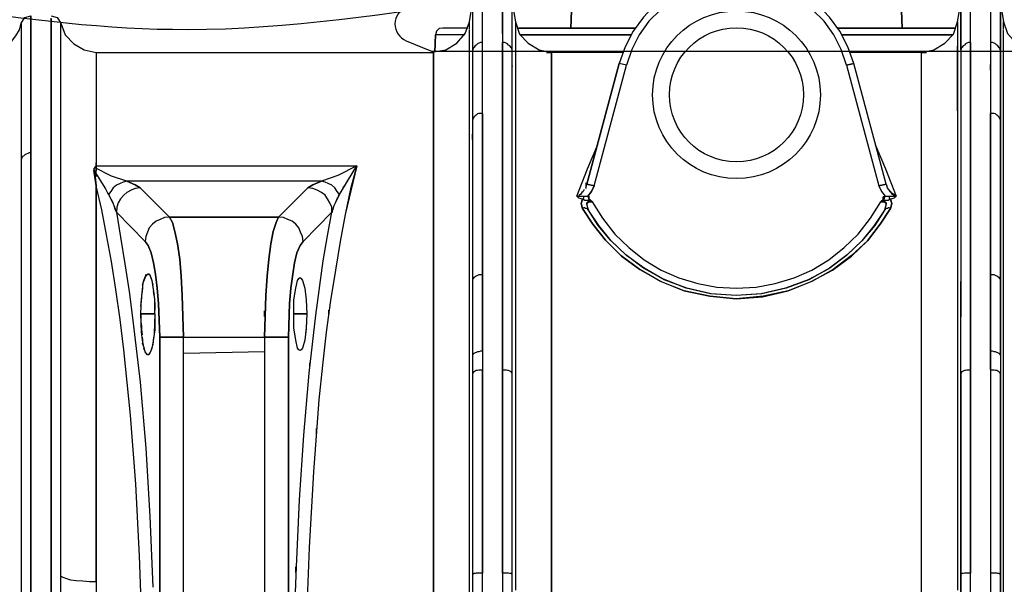
# Model space of a CAD drawing. Extents: x 0 to 20251, y 0 to 15150.
# Drawn here: x 6957 to 7764, y 11324 to 11787 of the extents above; entities that cross this region are included whole.
import ezdxf

# ---------------------------------------------------------------- set-up
doc = ezdxf.new("R2010")
doc.units = 0
doc.header["$LTSCALE"] = 300
for name, color, linetype in [('MX-KANGAS', 6, 'CONTINUOUS'), ('MX-SAILIO', 7, 'CONTINUOUS'), ('tyhjennysputki 560', 7, 'CONTINUOUS'), ('VTEXT25', 7, 'CONTINUOUS')]:
    doc.layers.add(name, color=color, linetype=linetype)

# ---------------------------------------------------------------- blocks, each defined once
blk = doc.blocks.new('MX5000SIVU')
at = {"layer": 'MX-SAILIO', "color": 0}
for points in [[(90.26, 1095.66), (96.26, 1097.16), (91.26, 1110.67), (84.76, 1123.67), (76.26, 1135.17), (66.26, 1145.67), (54.76, 1154.67), (42.26, 1161.67), (28.75, 1166.67), (14.25, 1169.67), (-0.25, 1170.67), (-14.25, 1169.67), (-28.75, 1166.67), (-42.26, 1161.67), (-54.76, 1154.67), (-66.26, 1145.67), (-76.26, 1135.17), (-84.76, 1123.67), (-91.26, 1110.67), (-96.26, 1097.16)], [(90.26, 1095.66), (85.76, 1108.67), (79.76, 1120.67), (71.76, 1131.67), (62.26, 1141.17), (51.26, 1149.67), (39.26, 1156.17), (26.75, 1161.17), (13.75, 1163.67), (-0.25, 1164.67), (-13.75, 1163.67), (-26.75, 1161.17), (-39.26, 1156.17), (-51.26, 1149.67), (-62.26, 1141.17), (-71.76, 1131.67), (-79.76, 1120.67), (-85.76, 1108.67), (-90.26, 1095.66)], [(90.26, 1095.66), (85.76, 1108.67), (79.76, 1120.67), (71.76, 1131.67), (62.26, 1141.17), (51.26, 1149.67), (39.26, 1156.17), (26.75, 1161.17), (13.75, 1163.67), (-0.25, 1164.67), (-13.75, 1163.67), (-26.75, 1161.17), (-39.26, 1156.17), (-51.26, 1149.67), (-62.26, 1141.17), (-71.76, 1131.67), (-79.76, 1120.67), (-85.76, 1108.67), (-90.26, 1095.66)], [(-218.78, 1131.17), (-216.28, 1146.67)], [(-208.28, 1147.17), (-209.78, 1146.67), (-211.28, 1146.67), (-212.28, 1146.17), (-213.28, 1145.17), (-214.28, 1144.17), (-215.28, 1143.17), (-215.78, 1141.67), (-216.28, 1140.67), (-216.28, 1135.17), (-216.28, 1127.67), (-216.28, 1118.67), (-216.28, 1108.17)], [(-216.28, 1146.67), (-216.28, 1145.17), (-216.28, 1140.67), (-216.28, 1135.17), (-216.28, 1127.67), (-216.28, 1118.67), (-216.28, 1108.17), (-216.28, 1096.16), (-216.28, 1082.16), (-216.28, 1067.16), (-216.28, 1050.66), (-216.28, 1031.65), (-216.28, 1011.15)], [(-208.28, 1114.67), (-208.28, 1128.67), (-208.28, 1139.17), (-208.28, 1147.17)], [(-208.28, 1114.17), (-208.28, 1125.17), (-208.28, 1134.17), (-208.28, 1141.17), (-208.28, 1147.17)], [(-191.78, 1121.67), (-191.78, 1134.17), (-191.78, 1143.17), (-191.78, 1149.67), (-191.78, 1152.67)], [(-191.78, 1149.67), (-191.78, 1142.67), (-191.78, 1133.17), (-191.78, 1120.17)], [(-183.78, 1108.17), (-183.78, 1118.67), (-183.78, 1127.67), (-183.78, 1135.17), (-183.78, 1140.67), (-184.28, 1141.67), (-184.78, 1143.17), (-185.78, 1144.17), (-186.78, 1145.17), (-187.78, 1146.17), (-188.78, 1146.67), (-190.28, 1146.67), (-191.78, 1147.17), (-191.78, 1141.17), (-191.78, 1134.17), (-191.78, 1125.17), (-191.78, 1114.17)], [(-183.78, 1108.17), (-183.78, 1118.67), (-183.78, 1127.67), (-183.78, 1134.67), (-183.78, 1140.67), (-183.78, 1145.17), (-183.78, 1146.67)], [(-183.78, 1146.67), (-181.28, 1131.17)], [(181.28, 1131.17), (183.78, 1146.67)], [(191.78, 1114.17), (191.78, 1125.17), (191.78, 1134.17), (191.78, 1141.17), (191.78, 1147.17), (190.28, 1146.67), (188.78, 1146.67), (187.78, 1146.17), (186.78, 1145.17), (185.78, 1144.17), (184.78, 1143.17), (184.28, 1141.67), (183.78, 1140.67), (183.78, 1135.17), (183.78, 1127.67), (183.78, 1118.67), (183.78, 1108.17)], [(183.78, 1108.17), (183.78, 1118.67), (183.78, 1127.67), (183.78, 1134.67), (183.78, 1140.67), (183.78, 1145.17), (183.78, 1146.67)], [(216.28, 1140.67), (215.78, 1141.67), (215.28, 1143.17), (214.28, 1144.17), (213.28, 1145.17), (212.28, 1146.17), (211.28, 1146.67), (209.78, 1146.67), (208.28, 1147.17), (208.28, 1141.17), (208.28, 1134.17), (208.28, 1125.17), (208.28, 1114.17)], [(216.28, 1145.17), (216.28, 1146.67), (216.28, 1146.17), (216.28, 1144.17), (216.28, 1140.67), (216.28, 1135.17), (216.28, 1127.67), (216.28, 1118.67), (216.28, 1108.17), (216.28, 1096.16), (216.28, 1082.16), (216.28, 1067.16), (216.28, 1050.66), (216.28, 1023.15), (216.28, 991.15), (216.28, 957.14), (216.28, 919.64), (216.28, 889.63), (216.28, 857.63)], [(216.28, 1146.67), (218.78, 1131.17)], [(-71.26, 1140.67), (-135.27, 1140.67), (-135.77, 1126.17)], [(-135.77, 1126.17), (-135.27, 1140.67)], [(135.77, 1126.17), (135.27, 1140.67)], [(135.27, 1140.67), (135.77, 1126.17)], [(216.28, 1108.17), (216.28, 1118.67), (216.28, 1127.67), (216.28, 1135.17), (216.28, 1140.67)], [(-587.84, 1124.67), (-586.34, 1130.17), (-586.34, 1128.17), (-586.34, 1126.17), (-586.34, 1123.17), (-586.34, 1119.17), (-586.34, 1114.17), (-586.34, 1101.66), (-586.34, 1085.66), (-586.34, 1077.66), (-586.34, 1066.66), (-586.34, 1063.66), (-586.34, 1059.16), (-586.34, 1052.66), (-586.34, 1044.16), (-586.34, 1029.65), (-586.34, 1018.15)], [(-615.34, 1106.17), (-609.84, 1107.17), (-604.34, 1108.67), (-598.84, 1111.17), (-594.34, 1115.17), (-590.84, 1119.67), (-587.84, 1124.67), (-586.34, 1130.17)], [(-586.34, 1130.17), (-583.34, 1134.67), (-578.34, 1136.17)], [(-586.34, 1130.17), (-586.34, 1128.17), (-586.34, 1123.17), (-586.34, 1114.17), (-586.34, 1101.66), (-586.34, 1085.66), (-586.34, 1066.66), (-586.34, 1044.16), (-586.34, 1018.15)], [(-578.34, 1023.65), (-578.34, 996.15), (-578.34, 966.14), (-578.34, 933.64), (-578.34, 899.13), (-578.34, 862.63), (-578.34, 824.12), (-578.34, 784.62), (-578.34, 743.61), (-578.34, 701.6), (-578.34, 658.6)], [(-561.83, 622.59), (-561.83, 674.6), (-561.83, 780.12), (-561.83, 831.62), (-561.83, 881.13), (-561.83, 927.64), (-561.83, 971.15), (-561.83, 991.15), (-561.83, 1009.65), (-561.83, 1027.65), (-561.83, 1044.16), (-561.83, 1059.16), (-561.83, 1073.16), (-561.83, 1085.66), (-561.83, 1096.66), (-561.83, 1106.17), (-561.83, 1114.67), (-561.83, 1121.17), (-561.83, 1126.67), (-561.83, 1131.17), (-561.83, 1134.17)], [(-578.34, 1136.17), (-578.34, 1135.17), (-578.34, 1133.17), (-578.34, 1129.17), (-578.34, 1107.67), (-578.34, 1101.66), (-578.34, 1094.16), (-578.34, 1084.66), (-578.34, 1074.16), (-578.34, 1049.66), (-578.34, 1023.65)], [(-578.34, 1023.65), (-578.34, 1049.66), (-578.34, 1072.66), (-578.34, 1091.66), (-578.34, 1107.67), (-578.34, 1120.17), (-578.34, 1129.17), (-578.34, 1134.67), (-578.34, 1136.17)], [(-561.83, 1133.67), (-561.83, 1130.17), (-561.83, 1125.67), (-561.83, 1119.67), (-561.83, 1112.17), (-561.83, 1103.16), (-561.83, 1093.66), (-561.83, 1082.16), (-561.83, 1069.66), (-561.83, 1056.16), (-561.83, 1041.16), (-561.83, 1025.15), (-561.83, 1008.15), (-561.83, 971.15), (-561.83, 930.14), (-561.83, 885.13), (-561.83, 837.62), (-561.83, 787.62), (-561.83, 735.11), (-561.83, 681.6), (-561.83, 571.59)], [(-553.83, 555.08), (-553.83, 676.6)], [(-561.83, 1136.17), (-556.83, 1134.67), (-553.83, 1130.17)], [(-553.83, 676.6), (-553.83, 769.61), (-553.83, 813.62), (-553.83, 856.13), (-553.83, 896.63), (-553.83, 934.64), (-553.83, 969.64), (-553.83, 1002.15), (-553.83, 1031.15), (-553.83, 1057.16), (-553.83, 1079.16), (-553.83, 1097.16), (-553.83, 1111.67), (-553.83, 1117.17), (-553.83, 1121.67), (-553.83, 1125.67), (-553.83, 1128.17), (-553.83, 1129.67), (-553.83, 1130.17)], [(-553.83, 676.6), (-553.83, 683.1), (-553.83, 690.6), (-553.83, 699.6), (-553.83, 709.61), (-553.83, 721.61), (-553.83, 734.11), (-553.83, 748.61), (-553.83, 763.61), (-553.83, 771.62), (-553.83, 781.12), (-553.83, 799.12), (-553.83, 815.12), (-553.83, 828.62), (-553.83, 840.13), (-553.83, 849.13), (-553.83, 856.63), (-553.83, 861.63), (-553.83, 865.13), (-553.83, 865.63), (-553.83, 867.13), (-553.83, 872.13), (-553.83, 891.63), (-553.83, 929.14), (-553.83, 963.64), (-553.83, 995.65), (-553.83, 999.65), (-553.83, 1001.65), (-553.83, 1008.65), (-553.83, 1013.65), (-553.83, 1017.65), (-553.83, 1024.65), (-553.83, 1038.15), (-553.83, 1044.66), (-553.83, 1047.66), (-553.83, 1052.16), (-553.83, 1058.66), (-553.83, 1066.66), (-553.83, 1068.66), (-553.83, 1070.16), (-553.83, 1071.16), (-553.83, 1076.66), (-553.83, 1084.66), (-553.83, 1107.17), (-553.83, 1115.67), (-553.83, 1121.67), (-553.83, 1125.67), (-553.83, 1128.17), (-553.83, 1130.17), (-550.33, 1120.67), (-543.33, 1113.17), (-534.83, 1108.17), (-524.83, 1106.17)], [(-248.29, 1106.67), (-238.29, 1108.17), (-229.28, 1113.67), (-222.28, 1121.67), (-218.78, 1131.17)], [(-218.78, 1125.17), (-218.78, 1129.67), (-218.78, 1131.17)], [(-181.28, 1131.17), (-181.28, 1130.67)], [(-181.28, 1131.17), (-181.28, 927.64), (-181.28, 880.13)], [(-181.28, 1131.17), (-177.78, 1121.17), (-170.78, 1113.67), (-161.77, 1108.17), (-151.77, 1106.17)], [(-181.28, 1130.67), (-181.28, 1128.67), (-181.28, 1125.17)], [(151.77, 571.59), (151.77, 676.1), (151.77, 726.61), (151.77, 776.12), (151.77, 823.62), (151.77, 868.63), (151.77, 910.64), (151.77, 949.64), (151.77, 967.64), (151.77, 985.15), (151.77, 1001.15), (151.77, 1016.15), (151.77, 1030.15), (151.77, 1043.16), (151.77, 1055.16), (151.77, 1065.66), (151.77, 1075.16), (151.77, 1083.16), (151.77, 1090.16), (151.77, 1096.16), (151.77, 1100.66), (151.77, 1103.66), (151.77, 1105.66), (151.77, 1106.17), (161.77, 1108.17), (170.78, 1113.67), (177.78, 1121.17), (181.28, 1131.17)], [(181.28, 1131.17), (181.28, 1130.67)], [(181.28, 1131.17), (181.28, 927.64), (181.28, 880.13)], [(181.28, 1130.67), (181.28, 1128.67), (181.28, 1125.17)], [(191.78, 1087.66), (191.78, 1105.17), (191.78, 1120.17), (191.78, 1132.67)], [(218.78, 1125.17), (218.78, 1129.67), (218.78, 1131.17), (222.28, 1121.67), (229.28, 1113.67), (238.29, 1108.17), (248.29, 1106.67)], [(-220.28, 1126.17), (-240.79, 1126.17), (-243.79, 1125.67), (-245.79, 1123.67), (-246.79, 1120.67)], [(-240.79, 1126.17), (-243.79, 1125.67), (-245.79, 1123.67), (-246.79, 1120.67)], [(-220.28, 1126.17), (-240.79, 1126.17)], [(-218.78, 1113.67), (-218.78, 1119.67), (-218.78, 1124.67)], [(-181.28, 1128.67), (-181.28, 1124.17), (-181.28, 1117.17), (-181.28, 1107.67), (-181.28, 1095.66)], [(-179.78, 1126.17), (-82.76, 1126.17)], [(-82.76, 1126.17), (-179.78, 1126.17)], [(82.76, 1126.17), (179.78, 1126.17)], [(179.78, 1126.17), (82.76, 1126.17)], [(181.28, 1128.67), (181.28, 1124.17), (181.28, 1117.17), (181.28, 1107.67), (181.28, 1095.66)], [(218.78, 1113.67), (218.78, 1119.67), (218.78, 1124.67)], [(-222.78, 1120.67), (-246.79, 1120.67), (-247.29, 1106.67)], [(-247.29, 1106.67), (-246.79, 1120.67)], [(-222.78, 1120.67), (-246.79, 1120.67)], [(-218.78, 1111.67), (-218.78, 1116.17)], [(-208.28, 1114.17), (-209.78, 1114.17), (-211.28, 1113.67), (-212.28, 1113.17), (-213.28, 1112.17), (-214.28, 1111.67), (-215.28, 1110.17), (-215.78, 1109.17), (-216.28, 1108.17)], [(-208.28, 1114.17), (-209.78, 1114.17), (-211.28, 1113.67), (-212.28, 1113.17), (-213.28, 1112.17), (-214.28, 1111.67), (-215.28, 1110.17), (-215.78, 1109.17), (-216.28, 1108.17), (-216.28, 1096.16), (-216.28, 1082.16), (-216.28, 1067.16), (-216.28, 1050.66)], [(-208.28, 1056.16), (-208.28, 1078.16), (-208.28, 1097.66), (-208.28, 1114.17)], [(-208.28, 1056.16), (-208.28, 1073.16), (-208.28, 1088.16), (-208.28, 1102.16), (-208.28, 1114.17)], [(-191.78, 679.1), (-191.78, 845.63), (-191.78, 1114.17)], [(-183.78, 1108.17), (-184.28, 1109.17), (-184.78, 1110.17), (-185.78, 1111.67), (-186.78, 1112.17), (-187.78, 1113.17), (-188.78, 1113.67), (-190.28, 1114.17), (-191.78, 1114.17), (-191.78, 1104.16), (-191.78, 1093.16), (-191.78, 1081.16), (-191.78, 1068.16), (-191.78, 1039.66), (-191.78, 1007.15), (-191.78, 971.65), (-191.78, 932.64), (-191.78, 890.63), (-191.78, 845.63)], [(-183.78, 1108.17), (-184.28, 1109.17), (-184.78, 1110.17), (-185.78, 1111.67), (-186.78, 1112.17), (-187.78, 1113.17), (-188.78, 1113.67), (-190.28, 1114.17), (-191.78, 1114.17)], [(-86.26, 1120.67), (-177.28, 1120.67)], [(-177.28, 1120.67), (-86.26, 1120.67)], [(177.28, 1120.67), (86.26, 1120.67)], [(86.26, 1120.67), (177.28, 1120.67)], [(191.78, 845.63), (191.78, 890.63), (191.78, 932.64), (191.78, 971.65), (191.78, 1007.15), (191.78, 1039.66), (191.78, 1068.16), (191.78, 1081.16), (191.78, 1093.16), (191.78, 1104.16), (191.78, 1114.17), (190.28, 1114.17), (188.78, 1113.67), (187.78, 1113.17), (186.78, 1112.17), (185.78, 1111.67), (184.78, 1110.17), (184.28, 1109.17), (183.78, 1108.17), (183.78, 1090.16), (183.78, 1069.66), (183.78, 1045.66), (183.78, 1019.65), (183.78, 990.65), (183.78, 959.14), (183.78, 925.14), (183.78, 889.13)], [(191.78, 1114.17), (190.28, 1114.17), (188.78, 1113.67), (187.78, 1113.17), (186.78, 1112.17), (185.78, 1111.67), (184.78, 1110.17), (184.28, 1109.17), (183.78, 1108.17)], [(191.78, 1114.17), (191.78, 845.63), (191.78, 679.1)], [(208.28, 1114.17), (208.28, 1097.66), (208.28, 1078.16), (208.28, 1056.66)], [(216.28, 1108.17), (215.78, 1109.17), (215.28, 1110.17), (214.28, 1111.67), (213.28, 1112.17), (212.28, 1113.17), (211.28, 1113.67), (209.78, 1114.17), (208.28, 1114.17)], [(216.28, 1108.17), (215.78, 1109.17), (215.28, 1110.17), (214.28, 1111.67), (213.28, 1112.17), (212.28, 1113.17), (211.28, 1113.67), (209.78, 1114.17), (208.28, 1114.17), (208.28, 1102.16), (208.28, 1088.16), (208.28, 1073.16), (208.28, 1056.16)], [(218.78, 1111.67), (218.78, 1116.17)], [(-524.83, 1106.17), (-524.83, 1104.67), (-524.83, 1100.16), (-524.83, 1093.16), (-524.83, 1082.66), (-524.83, 1069.16), (-524.83, 1053.16), (-524.83, 1034.65), (-524.83, 1013.15), (-526.33, 1011.65), (-526.83, 1009.65), (-525.83, 1004.15), (-524.83, 996.65), (-524.83, 965.14), (-524.83, 930.64), (-524.83, 893.13), (-524.83, 853.13), (-524.83, 810.12), (-524.83, 765.61), (-524.83, 719.61), (-524.83, 672.1)], [(-524.83, 1106.17), (-524.83, 1103.66), (-524.83, 1097.16), (-524.83, 1086.66), (-524.83, 1072.66), (-524.83, 1054.66), (-524.83, 1033.65), (-524.83, 1009.15)], [(-524.83, 1013.15), (-311.3, 1013.15), (-320.8, 973.15), (-324.8, 951.14), (-328.8, 927.64), (-332.8, 902.63), (-336.3, 876.63), (-339.3, 849.63), (-342.3, 821.12), (-346.8, 762.11), (-350.3, 700.1), (-352.8, 636.1), (-353.3, 571.59), (-248.29, 571.59), (-248.29, 1106.17)], [(-524.83, 1106.17), (-248.29, 1106.17)], [(-248.29, 997.15), (-248.29, 1018.65), (-248.29, 1038.15), (-248.29, 1055.16), (-248.29, 1070.16), (-248.29, 1082.16), (-248.29, 1092.16), (-248.29, 1099.16), (-248.29, 1104.16), (-248.29, 1106.17), (-248.29, 1105.66), (-248.29, 1103.16), (-248.29, 1097.66), (-248.29, 1089.16), (-248.29, 1078.66), (-248.29, 1066.16), (-248.29, 1050.66), (-248.29, 1033.15), (-248.29, 1013.15), (-248.29, 991.15), (-248.29, 967.14), (-248.29, 941.14), (-248.29, 913.64), (-248.29, 884.13), (-248.29, 853.13), (-248.29, 821.12), (-248.29, 788.12), (-248.29, 718.11), (-248.29, 645.6)], [(-218.78, 1058.66), (-218.78, 1075.66), (-218.78, 1090.66), (-218.78, 1103.16), (-218.78, 1113.67)], [(-183.78, 842.63), (-183.78, 1108.17)], [(-151.77, 1106.17), (-155.77, 1106.17)], [(-155.77, 1106.17), (-151.77, 1106.17)], [(-151.77, 1106.17), (-151.77, 571.59), (151.77, 571.59), (151.77, 1106.17)], [(-93.26, 1106.17), (-151.77, 1106.17)], [(-151.77, 571.59), (-151.77, 676.1), (-151.77, 726.61), (-151.77, 776.12), (-151.77, 823.62), (-151.77, 868.63), (-151.77, 910.64), (-151.77, 949.64), (-151.77, 967.64), (-151.77, 985.15), (-151.77, 1001.15), (-151.77, 1016.15), (-151.77, 1030.15), (-151.77, 1043.16), (-151.77, 1055.16), (-151.77, 1065.66), (-151.77, 1075.16), (-151.77, 1083.16), (-151.77, 1090.16), (-151.77, 1096.16), (-151.77, 1100.66), (-151.77, 1103.66), (-151.77, 1105.66), (-151.77, 1106.17)], [(151.77, 1106.17), (93.26, 1106.17)], [(155.77, 1106.17), (151.77, 1106.17)], [(151.77, 1106.17), (155.77, 1106.17)], [(181.28, 1058.16), (181.28, 1068.16), (181.28, 1076.16), (181.28, 1089.66), (181.28, 1101.16), (181.28, 1111.17)], [(216.28, 1050.66), (216.28, 1067.16), (216.28, 1082.16), (216.28, 1096.16), (216.28, 1108.17)], [(218.78, 1058.66), (218.78, 1075.66), (218.78, 1090.66), (218.78, 1103.16), (218.78, 1113.67)], [(-248.29, 1099.16), (-248.29, 1103.66)], [(-248.29, 1099.16), (-248.29, 1103.66)], [(-151.77, 1099.16), (-151.77, 1103.66)], [(-151.77, 1099.16), (-151.77, 1103.66)], [(151.77, 1099.16), (151.77, 1103.66)], [(151.77, 1099.16), (151.77, 1103.66)], [(-208.28, 1091.66), (-208.28, 1096.16)], [(-183.78, 1095.16), (-183.78, 1094.66)], [(-181.28, 1095.66), (-181.28, 1085.16), (-181.28, 1073.16)], [(-90.26, 1095.66), (-96.26, 1097.16), (-122.77, 998.15), (-116.77, 996.65), (-90.26, 1095.66)], [(-122.77, 998.15), (-96.26, 1097.16)], [(-121.27, 987.15), (-121.77, 988.15), (-118.77, 992.15), (-116.77, 996.65), (-90.26, 1095.66)], [(-90.26, 1095.66), (-96.26, 1097.16)], [(122.77, 998.15), (96.26, 1097.16), (90.26, 1095.66), (116.77, 996.65), (122.77, 998.15)], [(90.26, 1095.66), (116.77, 996.65), (118.77, 992.15), (121.77, 988.15)], [(181.28, 1095.66), (181.28, 1085.16), (181.28, 1073.16)], [(183.78, 1095.16), (183.78, 1094.66)], [(208.28, 1091.66), (208.28, 1096.16)], [(-218.78, 741.61), (-218.78, 766.11), (-218.78, 780.12), (-218.78, 795.12), (-218.78, 808.62), (-218.78, 819.12), (-218.78, 827.12), (-218.78, 831.12), (-218.78, 834.62), (-218.78, 836.13), (-218.78, 861.63), (-218.78, 873.63), (-218.78, 879.13), (-218.78, 891.63), (-218.78, 905.14), (-218.78, 908.14), (-218.78, 921.14), (-218.78, 933.14), (-218.78, 957.14), (-218.78, 980.65), (-218.78, 1002.65), (-218.78, 1022.65), (-218.78, 1040.16), (-218.78, 1057.16), (-218.78, 1072.66)], [(-181.28, 1073.16), (-181.28, 1055.16), (-181.28, 1035.15), (-181.28, 1013.65), (-181.28, 989.65)], [(181.28, 1073.16), (181.28, 1055.16), (181.28, 1035.15), (181.28, 1013.65), (181.28, 989.65)], [(218.78, 741.61), (218.78, 766.11), (218.78, 780.12), (218.78, 795.12), (218.78, 808.62), (218.78, 819.12), (218.78, 827.12), (218.78, 831.12), (218.78, 834.62), (218.78, 836.13), (218.78, 861.63), (218.78, 873.63), (218.78, 879.13), (218.78, 891.63), (218.78, 905.14), (218.78, 908.14), (218.78, 921.14), (218.78, 933.14), (218.78, 957.14), (218.78, 980.65), (218.78, 1002.65), (218.78, 1022.65), (218.78, 1040.16), (218.78, 1057.16), (218.78, 1072.66)], [(-208.28, 1056.16), (-209.78, 1056.16), (-211.28, 1056.16), (-212.28, 1055.66), (-213.28, 1054.66), (-214.28, 1054.16), (-215.28, 1053.16), (-215.78, 1052.16), (-216.28, 1050.66)], [(-208.28, 1056.16), (-209.78, 1056.16), (-211.28, 1056.16), (-212.28, 1055.66), (-213.28, 1054.66), (-214.28, 1054.16), (-215.28, 1053.16), (-215.78, 1052.16), (-216.28, 1050.66), (-216.28, 1022.65), (-216.28, 991.15), (-216.28, 957.14), (-216.28, 919.64)], [(-208.28, 1056.16), (-208.28, 1033.65), (-208.28, 1009.15), (-208.28, 982.65), (-208.28, 954.14), (-208.28, 923.64), (-208.28, 861.13), (-208.28, 845.63), (-208.28, 679.1)], [(-208.28, 923.64), (-208.28, 961.14), (-208.28, 996.15), (-208.28, 1027.65), (-208.28, 1056.16)], [(208.28, 846.13), (208.28, 861.13), (208.28, 923.64), (208.28, 954.14), (208.28, 982.65), (208.28, 1009.15), (208.28, 1033.65), (208.28, 1056.16)], [(216.28, 1050.66), (215.78, 1052.16), (215.28, 1053.16), (214.28, 1054.16), (213.28, 1054.66), (212.28, 1055.66), (211.28, 1056.16), (209.78, 1056.16), (208.28, 1056.16)], [(216.28, 1050.66), (215.78, 1052.16), (215.28, 1053.16), (214.28, 1054.16), (213.28, 1054.66), (212.28, 1055.66), (211.28, 1056.16), (209.78, 1056.16), (208.28, 1056.16), (208.28, 1027.65), (208.28, 996.15), (208.28, 961.14), (208.28, 923.64)], [(216.28, 919.64), (216.28, 957.14), (216.28, 991.15), (216.28, 1022.65), (216.28, 1050.66)], [(-218.78, 927.64), (-218.78, 960.64), (-218.78, 990.65), (-218.78, 1018.65), (-218.78, 1043.66)], [(218.78, 927.64), (218.78, 960.64), (218.78, 990.65), (218.78, 1018.65), (218.78, 1043.66)], [(-248.29, 1035.15), (-248.29, 1039.66)], [(-216.28, 1034.65), (-216.28, 1039.16)], [(-216.28, 1034.65), (-216.28, 1039.16)], [(-151.77, 1035.65), (-151.77, 1040.16)], [(-151.77, 1034.65), (-151.77, 1039.16)], [(-151.77, 1034.65), (-151.77, 1039.16)], [(151.77, 1035.65), (151.77, 1040.16)], [(151.77, 1035.65), (151.77, 1040.16)], [(151.77, 1032.65), (151.77, 1037.16)], [(216.28, 1034.65), (216.28, 1039.16)], [(216.28, 1034.65), (216.28, 1039.16)], [(126.27, 985.65), (127.27, 982.15), (126.27, 978.15), (117.77, 965.14), (107.27, 951.64), (94.26, 939.64), (79.26, 928.14), (61.76, 918.14), (42.26, 910.64), (21.75, 906.14), (-0.25, 904.14), (-21.75, 906.14), (-42.76, 910.64), (-62.26, 918.14), (-79.26, 928.14), (-94.76, 939.64), (-107.27, 952.14), (-117.77, 965.14), (-126.27, 978.15), (-127.27, 982.15), (-126.27, 985.65), (-129.27, 986.65), (-130.77, 988.15), (-122.27, 1010.65), (-113.77, 1030.65)], [(-130.27, 988.65), (-130.77, 988.15), (-122.27, 1010.65), (-113.77, 1030.65)], [(113.77, 1030.65), (122.27, 1010.65), (130.77, 988.15), (129.27, 986.65), (126.27, 985.65)], [(113.77, 1030.65), (122.27, 1010.65), (130.77, 988.15)], [(-578.34, 1023.65), (-579.84, 1023.65), (-580.84, 1023.15), (-582.34, 1022.65), (-583.34, 1022.15), (-584.34, 1021.15), (-585.34, 1020.65), (-585.84, 1019.65), (-586.34, 1018.15), (-586.34, 998.15), (-586.34, 976.65), (-586.34, 953.64), (-586.34, 929.14), (-586.34, 904.14), (-586.34, 877.63), (-586.34, 850.13), (-586.34, 821.62), (-586.34, 761.61), (-586.34, 700.1), (-586.34, 636.1)], [(-578.34, 1023.65), (-579.84, 1023.65), (-580.84, 1023.15), (-582.34, 1022.65), (-583.34, 1022.15), (-584.34, 1021.15), (-585.34, 1020.65), (-585.84, 1019.65), (-586.34, 1018.15)], [(-586.34, 1018.15), (-586.34, 989.65)], [(-578.34, 637.1), (-578.34, 701.6), (-578.34, 764.11), (-578.34, 824.12), (-578.34, 853.13), (-578.34, 881.13), (-578.34, 907.64), (-578.34, 933.64), (-578.34, 958.14), (-578.34, 981.65), (-578.34, 1003.15), (-578.34, 1023.65)], [(-526.83, 1011.15), (-526.83, 1010.65), (-526.83, 1010.15), (-526.83, 1009.65), (-517.33, 994.15)], [(-508.33, 975.15), (-504.83, 954.64), (-501.32, 932.64), (-497.82, 910.14), (-494.82, 886.13), (-488.82, 835.62), (-484.32, 781.62), (-480.82, 725.61), (-478.32, 667.6)], [(-487.32, 632.59), (-489.32, 693.1), (-492.32, 752.11), (-496.82, 808.62), (-502.33, 862.13), (-505.33, 887.13), (-508.83, 911.64), (-512.33, 934.64), (-516.33, 956.64), (-520.33, 977.15), (-524.83, 996.65), (-526.83, 1009.65)], [(-499.82, 1000.65), (-512.33, 1004.65), (-526.33, 1011.65), (-524.83, 1013.15), (-311.3, 1013.15), (-326.8, 1005.15), (-340.3, 1000.65), (-499.82, 1000.65)], [(-499.82, 1000.65), (-512.33, 1004.65), (-526.33, 1011.65)], [(-524.83, 1011.15), (-524.83, 1015.65)], [(-524.83, 1004.15), (-524.83, 1008.65), (-524.83, 1013.15)], [(-524.83, 1008.65), (-524.83, 1013.15)], [(-311.3, 1013.15), (-316.3, 994.15), (-320.8, 973.15), (-324.8, 951.14), (-328.8, 927.64), (-332.8, 902.63), (-336.3, 876.63), (-339.3, 849.63), (-342.3, 821.12), (-346.8, 762.11), (-350.3, 700.1), (-352.8, 636.1), (-353.3, 571.59), (-363.3, 571.59)], [(-311.3, 1013.15), (-326.8, 1005.15), (-340.3, 1000.65)], [(-325.3, 989.65), (-318.8, 1000.65), (-311.3, 1013.15)], [(-521.83, 1001.65), (-517.33, 994.15), (-515.83, 991.65), (-514.83, 989.65), (-513.83, 987.65), (-512.83, 986.15), (-511.83, 984.15), (-511.33, 982.65), (-510.33, 980.65), (-509.33, 977.15), (-508.33, 975.15)], [(-324.8, 990.65), (-323.8, 992.15), (-322.3, 995.15), (-320.3, 998.15), (-318.8, 1001.15)], [(-248.29, 998.15), (-248.29, 1002.65)], [(-248.29, 998.15), (-248.29, 1002.65)], [(-524.83, 571.59), (-486.82, 571.59), (-487.32, 632.59), (-489.32, 693.1), (-492.32, 752.11), (-496.82, 808.62), (-502.33, 862.13), (-505.33, 887.13), (-508.83, 911.64), (-512.33, 934.64), (-516.33, 956.64), (-520.33, 977.15), (-524.83, 996.65)], [(-524.83, 672.1), (-524.83, 714.11), (-524.83, 755.61), (-524.83, 795.62), (-524.83, 834.12), (-524.83, 871.13), (-524.83, 906.14), (-524.83, 938.64), (-524.83, 969.14), (-524.83, 996.65)], [(-488.82, 995.15), (-492.82, 997.65), (-499.82, 1000.65), (-502.83, 999.65), (-505.33, 998.65), (-508.33, 997.15), (-510.83, 995.15), (-512.83, 992.15), (-514.83, 989.65), (-511.33, 982.65)], [(-499.82, 1000.65), (-502.83, 999.65), (-505.33, 998.65), (-508.33, 997.15), (-510.83, 995.15), (-512.83, 992.15), (-514.83, 989.65)], [(-464.82, 971.15), (-488.82, 995.15), (-492.82, 994.65), (-496.32, 993.15), (-499.82, 991.15), (-502.33, 989.15), (-504.83, 986.15), (-506.83, 982.65), (-507.83, 979.15), (-508.33, 975.15), (-484.82, 951.14)], [(-488.82, 995.15), (-492.82, 994.65), (-496.32, 993.15), (-499.82, 991.15), (-502.33, 989.15), (-504.83, 986.15), (-506.83, 982.65), (-507.83, 979.15), (-508.33, 975.15)], [(-375.31, 971.15), (-351.3, 995.15), (-347.3, 997.65), (-340.3, 1000.65), (-499.82, 1000.65), (-492.82, 997.65), (-488.82, 995.15), (-464.82, 971.15), (-375.31, 971.15)], [(-355.3, 951.14), (-331.8, 975.15), (-331.8, 979.15), (-333.3, 982.65), (-335.3, 986.15), (-337.3, 989.15), (-340.3, 991.15), (-343.8, 993.15), (-347.3, 994.65), (-351.3, 995.15), (-375.31, 971.15)], [(-328.8, 982.65), (-325.3, 989.65), (-327.3, 992.15), (-329.3, 995.15), (-331.8, 997.15), (-334.8, 998.65), (-337.3, 999.65), (-340.3, 1000.65), (-347.3, 997.65), (-351.3, 995.15)], [(-331.8, 975.15), (-331.8, 979.15), (-333.3, 982.65), (-335.3, 986.15), (-337.3, 989.15), (-340.3, 991.15), (-343.8, 993.15), (-347.3, 994.65), (-351.3, 995.15)], [(-325.3, 989.65), (-327.3, 992.15), (-329.3, 995.15), (-331.8, 997.15), (-334.8, 998.65), (-337.3, 999.65), (-340.3, 1000.65)], [(-248.29, 995.15), (-248.29, 999.65)], [(-130.77, 988.15), (-130.27, 988.15), (-129.27, 988.15), (-128.77, 988.15), (-127.77, 988.15), (-127.27, 988.15), (-126.27, 988.15), (-125.77, 988.15), (-125.27, 988.15), (-124.77, 988.15), (-123.27, 988.15), (-122.27, 988.15), (-121.77, 988.15), (-118.77, 992.15), (-116.77, 996.65), (-122.77, 998.15), (-123.27, 996.65)], [(-124.77, 993.65), (-125.77, 992.15), (-126.77, 991.15), (-127.77, 989.65), (-129.27, 988.65)], [(-123.27, 996.65), (-123.77, 995.15)], [(-123.27, 994.65), (-123.27, 999.15)], [(-116.77, 996.65), (-118.77, 992.15), (-121.77, 988.15)], [(122.77, 998.15), (116.77, 996.65), (118.77, 992.15), (121.77, 988.15), (122.27, 988.15), (123.27, 988.15), (124.77, 988.15), (125.27, 988.15), (125.77, 988.15), (126.27, 988.15), (127.27, 988.15), (127.77, 988.15), (128.77, 988.15), (129.27, 988.15), (130.27, 988.15), (130.77, 988.15)], [(122.77, 998.15), (123.27, 996.65)], [(124.27, 994.15), (123.77, 995.15), (123.27, 996.65)], [(123.77, 995.15), (123.27, 996.65)], [(130.77, 988.15), (127.27, 990.65), (124.27, 994.15)], [(129.27, 988.65), (127.77, 989.65), (126.77, 991.15), (125.77, 992.15), (124.77, 993.65)], [(-363.3, 571.59), (-362.8, 628.09), (-360.8, 684.1), (-358.3, 739.11), (-354.8, 792.12), (-350.3, 843.13), (-344.8, 890.63), (-338.8, 935.14), (-335.3, 955.64), (-331.8, 975.15), (-331.3, 975.15), (-331.3, 975.65), (-331.3, 976.15), (-330.8, 977.15), (-329.8, 980.65), (-328.8, 982.65), (-327.3, 986.15), (-326.3, 987.65)], [(-326.3, 988.15), (-325.8, 989.15)], [(-248.29, 986.15), (-248.29, 990.65)], [(-248.29, 988.15), (-248.29, 571.59)], [(-126.27, 985.65), (-129.27, 986.65), (-130.77, 988.15), (-127.27, 988.15), (-124.77, 988.15)], [(-119.77, 984.65), (-119.77, 985.15), (-120.27, 985.15), (-121.77, 984.65), (-122.27, 984.65), (-122.77, 984.65), (-123.27, 984.65), (-123.77, 984.65), (-124.27, 984.65), (-124.77, 985.15), (-125.27, 985.15), (-125.77, 985.65), (-126.27, 985.65), (-127.27, 982.15), (-126.27, 978.15)], [(-126.27, 985.65), (-125.77, 986.15), (-125.27, 986.65), (-125.27, 987.65), (-124.77, 988.15)], [(-120.27, 985.15), (-122.27, 984.65), (-123.27, 984.65), (-124.27, 984.65), (-126.27, 985.65), (-125.77, 986.15), (-125.27, 986.65), (-125.27, 987.65), (-124.77, 988.15), (-121.77, 988.15)], [(-121.77, 988.15), (-121.77, 987.65), (-121.27, 987.15), (-121.27, 986.65), (-121.27, 986.15), (-120.77, 986.15), (-120.77, 985.65)], [(-118.27, 983.65), (-120.27, 985.15), (-121.27, 986.15)], [(-120.77, 983.65), (-120.77, 988.15)], [(121.77, 988.15), (120.27, 985.15), (118.27, 983.65)], [(120.27, 985.15), (119.77, 985.15), (119.77, 984.65)], [(124.77, 988.15), (125.27, 987.65), (125.27, 986.65), (125.77, 986.15), (126.27, 985.65), (124.27, 984.65), (123.27, 984.65), (122.27, 984.65), (120.27, 985.15), (120.77, 985.65), (120.77, 986.15), (121.27, 986.15), (121.27, 986.65), (121.27, 987.15), (121.77, 987.65), (121.77, 988.15), (124.77, 988.15)], [(120.27, 983.15), (120.27, 987.65)], [(120.77, 983.65), (120.77, 988.15)], [(120.77, 985.65), (121.27, 986.15)], [(121.27, 987.15), (121.77, 988.15)], [(126.27, 978.15), (127.27, 982.15), (126.27, 985.65), (125.77, 985.65), (125.27, 985.15), (124.77, 985.15), (124.27, 984.65), (123.77, 984.65), (123.27, 984.65), (122.27, 984.65), (121.77, 984.65)], [(124.77, 988.15), (125.27, 987.65), (125.27, 986.65), (125.77, 986.15), (126.27, 985.65)], [(124.77, 988.15), (127.27, 988.15), (130.77, 988.15)], [(130.77, 988.15), (129.27, 986.65), (126.27, 985.65)], [(130.27, 988.65), (130.77, 988.15)], [(-510.33, 980.65), (-508.33, 975.15)], [(121.27, 976.65), (112.77, 964.14), (102.77, 951.64), (90.26, 939.64), (75.76, 928.64), (58.76, 919.64), (40.26, 912.64), (20.25, 908.14), (-0.25, 906.64), (-20.75, 908.14), (-40.76, 912.64), (-59.26, 919.64), (-75.76, 929.14), (-90.26, 939.64), (-102.77, 951.64), (-112.77, 964.14), (-121.27, 976.65), (-121.77, 977.15), (-122.27, 977.65), (-122.77, 978.15), (-123.77, 978.15), (-124.27, 978.65), (-125.27, 978.65), (-126.27, 978.15), (-117.77, 965.14), (-107.27, 952.14), (-94.26, 939.14), (-79.26, 928.14), (-61.76, 918.14), (-42.76, 910.64), (-21.75, 906.14), (-0.25, 904.14), (21.25, 905.64), (42.26, 910.64), (61.26, 918.14), (78.76, 927.64), (94.26, 939.14), (107.27, 951.64), (117.77, 965.14), (126.27, 978.15), (125.27, 978.65), (124.27, 978.65), (123.77, 978.15), (122.77, 978.15), (122.27, 977.65), (121.77, 977.15), (121.27, 976.65)], [(-121.27, 976.65), (-121.77, 977.15), (-122.27, 977.65), (-122.77, 978.15), (-123.77, 978.15), (-124.27, 978.65), (-125.27, 978.65), (-126.27, 978.15)], [(-121.27, 976.65), (-122.27, 979.65), (-122.77, 982.65), (-121.27, 984.15), (-118.27, 983.65)], [(-121.27, 976.65), (-122.77, 981.65), (-121.27, 983.65), (-118.27, 983.65), (-109.77, 970.14), (-99.77, 957.14), (-88.26, 946.14), (-75.76, 936.14), (-61.76, 927.64), (-47.26, 921.14), (-31.75, 916.64), (-16.25, 913.64), (-0.25, 912.64), (16.25, 913.64), (31.75, 916.64), (47.26, 921.14), (61.76, 927.64), (75.76, 936.14), (88.26, 946.14), (99.77, 957.14), (109.77, 970.14), (118.27, 983.65)], [(-118.27, 983.65), (-121.77, 983.65)], [(-121.77, 978.15), (-121.27, 976.65)], [(121.27, 976.65), (113.27, 964.14), (102.77, 951.64), (90.76, 940.14), (76.26, 929.14), (59.26, 919.64), (40.76, 912.64), (20.75, 908.14), (-0.25, 906.64), (-21.25, 908.14), (-41.26, 912.64), (-59.76, 920.14), (-76.26, 929.14), (-90.76, 940.14), (-103.27, 952.14), (-113.27, 964.14), (-121.27, 976.65)], [(-118.27, 983.65), (-119.27, 984.65)], [(-118.27, 983.65), (-109.77, 970.14), (-99.77, 957.14), (-88.26, 946.14), (-75.76, 936.14), (-61.76, 927.64), (-47.26, 921.14), (-31.75, 916.64), (-16.25, 913.64), (-0.25, 912.64), (16.25, 913.64), (31.75, 916.64), (47.26, 921.14), (61.76, 927.64), (75.76, 936.14), (88.26, 946.14), (99.77, 957.14), (109.77, 970.14), (118.27, 983.65)], [(119.27, 984.65), (118.27, 983.65), (121.27, 984.15), (122.77, 982.65), (122.27, 979.65), (121.27, 976.65)], [(118.27, 983.65), (121.27, 983.65), (122.77, 981.65), (121.27, 976.65)], [(126.27, 978.15), (125.27, 978.65), (124.27, 978.65), (123.77, 978.15), (122.77, 978.15), (122.27, 977.65), (121.77, 977.15), (121.27, 976.65)], [(-472.82, 240.54), (-472.82, 872.63), (-473.82, 900.13), (-474.82, 912.64), (-476.32, 924.14), (-477.82, 933.64), (-479.82, 941.64), (-482.32, 947.64), (-484.82, 951.14), (-508.33, 975.15), (-504.83, 954.64), (-501.32, 932.64), (-497.82, 910.14), (-494.82, 886.13), (-488.82, 835.62), (-484.32, 781.62), (-480.82, 725.61), (-478.32, 667.6)], [(-472.82, 872.63), (-453.32, 872.63), (-454.32, 906.64), (-455.32, 922.64), (-456.32, 936.64), (-458.32, 949.14), (-460.32, 959.14), (-462.32, 966.64), (-464.82, 971.15), (-468.82, 970.64), (-472.32, 969.14), (-475.82, 967.64), (-478.82, 965.14), (-481.32, 962.14), (-482.82, 958.64), (-484.32, 955.14), (-484.82, 951.14), (-482.32, 947.64), (-479.82, 941.64), (-477.82, 933.64), (-476.32, 924.14), (-474.82, 912.64), (-473.82, 900.13), (-472.82, 872.63)], [(-464.82, 971.15), (-468.82, 970.64), (-472.32, 969.14), (-475.82, 967.64), (-478.82, 965.14), (-481.32, 962.14), (-482.82, 958.64), (-484.32, 955.14), (-484.82, 951.14)], [(-453.32, 872.63), (-386.81, 872.63), (-385.81, 906.64), (-384.81, 922.64), (-383.31, 936.64), (-381.81, 949.14), (-379.81, 959.14), (-377.31, 966.64), (-375.31, 971.15), (-464.82, 971.15), (-462.32, 966.64), (-460.32, 959.14), (-458.32, 949.14), (-456.32, 936.64), (-455.32, 922.64), (-454.32, 906.64), (-453.32, 872.63)], [(-386.81, 872.63), (-367.31, 872.63), (-366.3, 900.13), (-365.3, 912.64), (-363.8, 924.14), (-362.3, 933.64), (-360.3, 941.64), (-357.8, 947.64), (-355.3, 951.14), (-355.8, 955.14), (-357.3, 958.64), (-358.8, 962.14), (-361.3, 965.14), (-364.3, 967.64), (-367.8, 969.14), (-371.31, 970.64), (-375.31, 971.15), (-377.31, 966.64), (-379.81, 959.14), (-381.81, 949.14), (-383.31, 936.64), (-384.81, 922.64), (-385.81, 906.64), (-386.81, 872.63)], [(-355.3, 951.14), (-355.8, 955.14), (-357.3, 958.64), (-358.8, 962.14), (-361.3, 965.14), (-364.3, 967.64), (-367.8, 969.14), (-371.31, 970.64), (-375.31, 971.15)], [(-362.8, 628.09), (-360.8, 684.1), (-358.3, 739.11), (-354.8, 792.12), (-350.3, 843.13), (-344.8, 890.63), (-338.8, 935.14), (-335.3, 955.64), (-331.8, 975.15), (-355.3, 951.14), (-357.8, 947.64), (-360.3, 941.64), (-362.3, 933.64), (-363.8, 924.14), (-365.3, 912.64), (-366.3, 900.13), (-367.31, 872.63), (-367.31, 240.54)], [(-181.28, 973.15), (-181.28, 967.14), (-181.28, 959.64), (-181.28, 946.64), (-181.28, 936.14), (-181.28, 928.64), (-181.28, 926.14), (-181.28, 923.64), (-181.28, 904.64), (-181.28, 901.13), (-181.28, 890.63), (-181.28, 881.63), (-181.28, 872.63), (-181.28, 862.13), (-181.28, 858.63), (-181.28, 855.63), (-181.28, 849.63), (-181.28, 825.12)], [(181.28, 973.15), (181.28, 967.14), (181.28, 959.64), (181.28, 946.64), (181.28, 936.14), (181.28, 928.64), (181.28, 926.14), (181.28, 923.64), (181.28, 904.64), (181.28, 901.13), (181.28, 890.63), (181.28, 881.63), (181.28, 872.63), (181.28, 862.13), (181.28, 858.63), (181.28, 855.63), (181.28, 849.63), (181.28, 825.12)], [(-216.28, 938.64), (-216.28, 929.64), (-216.28, 919.64), (-216.28, 873.63), (-216.28, 857.63)], [(-488.32, 898.13), (-487.32, 908.64), (-486.32, 917.14), (-484.32, 922.64), (-482.32, 924.64), (-480.82, 923.64), (-479.82, 920.64)], [(-486.82, 915.14), (-485.82, 919.14), (-484.82, 922.14), (-484.32, 923.14), (-483.82, 924.14)], [(-482.82, 924.64), (-482.32, 924.64), (-481.82, 924.64), (-481.32, 924.14), (-480.82, 923.14), (-480.32, 922.14), (-479.32, 919.14), (-477.82, 910.14)], [(-352.3, 891.63), (-352.8, 879.63), (-353.8, 870.13), (-355.8, 863.63), (-356.8, 862.13), (-357.8, 861.63), (-358.8, 862.13), (-359.8, 863.63), (-361.3, 870.13), (-362.8, 880.13), (-362.8, 891.63), (-362.8, 903.13), (-361.3, 912.64), (-359.8, 919.14), (-358.8, 920.64), (-357.8, 921.64), (-356.8, 920.64), (-355.8, 919.14), (-353.8, 912.64), (-352.8, 903.13), (-352.3, 891.63)], [(-362.8, 891.63), (-362.8, 903.13), (-361.3, 912.64), (-359.8, 919.14), (-358.8, 920.64), (-357.8, 921.64), (-356.8, 920.64), (-355.8, 919.14), (-353.8, 912.64), (-352.8, 903.13), (-352.3, 891.63), (-362.8, 891.63)], [(-208.28, 923.64), (-209.78, 923.64), (-211.28, 923.64), (-212.28, 923.14), (-213.28, 922.64), (-214.28, 922.14), (-215.28, 921.64), (-215.78, 920.64), (-216.28, 919.64)], [(-208.28, 923.64), (-209.78, 923.64), (-211.28, 923.64), (-212.28, 923.14), (-213.28, 922.64), (-214.28, 922.14), (-215.28, 921.64), (-215.78, 920.64), (-216.28, 919.64)], [(-208.28, 861.13), (-208.28, 893.13), (-208.28, 923.64)], [(216.28, 919.64), (215.78, 920.64), (215.28, 921.64), (214.28, 922.14), (213.28, 922.64), (212.28, 923.14), (211.28, 923.64), (209.78, 923.64), (208.28, 923.64)], [(216.28, 919.64), (215.78, 920.64), (215.28, 921.64), (214.28, 922.14), (213.28, 922.64), (212.28, 923.14), (211.28, 923.64), (209.78, 923.64), (208.28, 923.64), (208.28, 893.13), (208.28, 861.13)], [(-486.82, 915.14), (-486.82, 912.64), (-487.32, 910.14)], [(-479.32, 919.14), (-478.32, 915.14)], [(-183.78, 68.51), (-183.78, 93.51), (-183.78, 107.52), (-183.78, 122.52), (-183.78, 141.02), (-183.78, 161.52), (-183.78, 183.03), (-183.78, 205.53), (-183.78, 230.03), (-183.78, 255.54), (-183.78, 282.04), (-183.78, 309.55), (-183.78, 367.55), (-183.78, 428.56), (-183.78, 554.08), (-183.78, 616.59), (-183.78, 678.1), (-183.78, 762.61), (-183.78, 804.12), (-183.78, 842.63), (-183.78, 863.13), (-183.78, 881.63), (-183.78, 918.14)], [(183.78, 616.59), (183.78, 678.1), (183.78, 762.61), (183.78, 804.12), (183.78, 842.63), (183.78, 863.13), (183.78, 881.63), (183.78, 918.14)], [(216.28, 857.63), (216.28, 889.63), (216.28, 919.64)], [(-480.82, 859.63), (-482.32, 858.13), (-483.32, 858.63), (-484.82, 860.63), (-485.82, 864.63), (-486.82, 870.13), (-487.82, 876.63), (-488.32, 891.63), (-487.82, 904.14)], [(-487.32, 910.14), (-487.82, 907.14), (-487.82, 904.14)], [(-477.82, 910.14), (-477.32, 907.14)], [(-476.82, 904.14), (-477.32, 907.14), (-477.82, 910.14)], [(-476.82, 891.63), (-476.82, 895.63), (-476.82, 900.13), (-476.82, 904.14)], [(-476.82, 901.13), (-476.82, 894.63)], [(-488.32, 891.63), (-488.32, 888.13), (-488.32, 885.13)], [(-488.32, 891.63), (-476.82, 891.63)], [(-476.82, 891.63), (-488.32, 891.63)], [(-476.82, 891.63), (-476.82, 878.63), (-478.32, 867.63), (-479.32, 863.63), (-480.32, 860.63), (-481.82, 858.13), (-482.32, 858.13), (-482.82, 858.13), (-484.32, 859.63)], [(-476.82, 891.63), (-477.32, 875.63)], [(-386.81, 889.63), (-386.81, 894.13)], [(-386.81, 889.63), (-386.81, 894.13)], [(-362.8, 891.63), (-352.3, 891.63), (-352.8, 880.13), (-353.8, 870.13), (-355.8, 863.63), (-356.8, 862.13), (-357.8, 861.63), (-358.8, 862.13), (-359.8, 863.63), (-361.3, 870.13), (-362.8, 880.13), (-362.8, 891.63)], [(-334.3, 890.13), (-334.3, 894.63)], [(-334.3, 890.13), (-334.3, 894.63)], [(-586.34, 887.63), (-586.34, 857.63), (-586.34, 826.12), (-586.34, 758.61), (-586.34, 691.1), (-586.34, 620.59), (-586.34, 571.59)], [(-488.32, 885.13), (-487.82, 881.63), (-487.82, 878.63)], [(-218.78, 776.62), (-218.78, 830.12), (-218.78, 880.63)], [(218.78, 776.62), (218.78, 830.12), (218.78, 880.63)], [(-487.82, 878.63), (-487.32, 874.63)], [(-487.32, 872.63), (-486.82, 870.13), (-486.82, 867.63)], [(-477.82, 872.63), (-478.32, 866.63), (-479.82, 862.13)], [(-472.82, 240.54), (-453.32, 240.54), (-453.32, 872.63), (-472.82, 872.63), (-472.82, 240.54)], [(-386.81, 240.54), (-367.31, 240.54), (-367.31, 872.63), (-386.81, 872.63), (-386.81, 240.54)], [(-485.82, 864.63), (-486.82, 867.63)], [(-484.82, 860.63), (-485.82, 863.63)], [(-386.81, 860.63), (-453.32, 859.13)], [(-208.28, 861.13), (-209.78, 861.13), (-211.28, 860.63), (-212.28, 860.63), (-213.28, 860.13), (-214.28, 859.63), (-215.28, 859.13), (-215.78, 858.63), (-216.28, 857.63)], [(-208.28, 861.13), (-209.78, 861.13), (-211.28, 860.63), (-212.28, 860.63), (-213.28, 860.13), (-214.28, 859.63), (-215.28, 859.13), (-215.78, 858.63), (-216.28, 857.63), (-216.28, 842.63)], [(-208.28, 861.13), (-208.28, 845.63), (-209.78, 845.63), (-211.28, 845.63), (-212.28, 845.13), (-213.28, 845.13), (-214.28, 844.63), (-215.28, 844.13), (-215.78, 843.13), (-216.28, 842.63), (-216.28, 803.12), (-216.28, 762.61), (-216.28, 678.1)], [(-181.28, 855.63), (-181.28, 810.12), (-181.28, 763.11), (-181.28, 715.11), (-181.28, 665.1)], [(181.28, 855.63), (181.28, 810.12), (181.28, 763.11), (181.28, 715.11), (181.28, 665.1)], [(216.28, 857.63), (215.78, 858.63), (215.28, 859.13), (214.28, 859.63), (213.28, 860.13), (212.28, 860.63), (211.28, 860.63), (209.78, 861.13), (208.28, 861.13)], [(216.28, 857.63), (215.78, 858.63), (215.28, 859.13), (214.28, 859.63), (213.28, 860.13), (212.28, 860.63), (211.28, 860.63), (209.78, 861.13), (208.28, 861.13), (208.28, 845.63)], [(216.28, 857.63), (216.28, 842.63), (215.78, 843.13), (215.28, 844.13), (214.28, 844.63), (213.28, 845.13), (212.28, 845.13), (211.28, 845.63), (209.78, 845.63), (208.28, 845.63), (208.28, 806.12), (208.28, 765.11), (208.28, 679.1)], [(-349.8, 847.13), (-349.8, 851.63)], [(-349.8, 847.13), (-349.8, 851.63)], [(-216.28, 850.13), (-216.28, 842.63), (-216.28, 804.12), (-216.28, 762.61), (-216.28, 678.1), (-216.28, 616.59)], [(216.28, 850.13), (216.28, 842.63), (216.28, 804.12), (216.28, 762.61), (216.28, 678.1), (216.28, 616.59)], [(-208.28, 845.63), (-209.78, 845.63), (-211.28, 845.63), (-212.28, 845.13), (-213.28, 845.13), (-214.28, 844.63), (-215.28, 844.13), (-215.78, 843.13), (-216.28, 842.63)], [(-208.28, 679.1), (-208.28, 765.11), (-208.28, 806.12), (-208.28, 845.63)], [(-183.78, 678.1), (-183.78, 762.61), (-183.78, 803.12), (-183.78, 842.63), (-184.28, 843.13), (-184.78, 844.13), (-185.78, 844.63), (-186.78, 845.13), (-187.78, 845.13), (-188.78, 845.63), (-190.28, 845.63), (-191.78, 845.63), (-191.78, 806.12), (-191.78, 765.11), (-191.78, 679.1)], [(-183.78, 842.63), (-184.28, 843.13), (-184.78, 844.13), (-185.78, 844.63), (-186.78, 845.13), (-187.78, 845.13), (-188.78, 845.63), (-190.28, 845.63), (-191.78, 845.63)], [(191.78, 679.1), (191.78, 765.11), (191.78, 806.12), (191.78, 845.63), (190.28, 845.63), (188.78, 845.63), (187.78, 845.13), (186.78, 845.13), (185.78, 844.63), (184.78, 844.13), (184.28, 843.13), (183.78, 842.63), (183.78, 803.12), (183.78, 762.61), (183.78, 678.1)], [(191.78, 845.63), (190.28, 845.63), (188.78, 845.63), (187.78, 845.13), (186.78, 845.13), (185.78, 844.63), (184.78, 844.13), (184.28, 843.13), (183.78, 842.63)], [(208.28, 845.63), (208.28, 679.1)], [(216.28, 842.63), (215.78, 843.13), (215.28, 844.13), (214.28, 844.63), (213.28, 845.13), (212.28, 845.13), (211.28, 845.63), (209.78, 845.63), (208.28, 845.63)], [(216.28, 678.1), (216.28, 762.61), (216.28, 803.12), (216.28, 842.63)], [(-344.3, 793.12), (-344.3, 797.62)], [(-218.78, 774.62), (-218.78, 779.12)], [(218.78, 774.62), (218.78, 779.12)], [(-218.78, 606.59), (-218.78, 678.6), (-218.78, 749.11)], [(218.78, 606.59), (218.78, 678.6), (218.78, 749.11)], [(-361.3, 679.6), (-361.3, 684.1)], [(-208.28, 679.1), (-209.78, 679.1), (-211.28, 679.1), (-212.28, 679.1), (-213.28, 679.1), (-214.28, 678.6), (-215.28, 678.6), (-215.78, 678.1), (-216.28, 678.1)], [(-208.28, 679.1), (-209.78, 679.1), (-211.28, 679.1), (-212.28, 679.1), (-213.28, 679.1), (-214.28, 678.6), (-215.28, 678.6), (-215.78, 678.1), (-216.28, 678.1), (-216.28, 554.08), (-215.78, 554.08), (-215.28, 554.08), (-214.28, 554.08), (-213.28, 554.08), (-212.28, 554.08), (-211.28, 554.08), (-209.78, 554.08), (-208.28, 554.08), (-208.28, 571.59), (-208.28, 679.1)], [(-208.28, 571.59), (-208.28, 607.59), (-208.28, 643.6), (-208.28, 679.1)], [(-191.78, 679.6), (-191.78, 643.6), (-191.78, 607.59), (-191.78, 571.59)], [(-191.78, 426.56), (-191.78, 554.08), (-190.28, 554.08), (-188.78, 554.08), (-187.78, 554.08), (-186.78, 554.08), (-185.78, 554.08), (-184.78, 554.08), (-184.28, 554.08), (-183.78, 554.08), (-183.78, 678.1), (-184.28, 678.1), (-184.78, 678.6), (-185.78, 678.6), (-186.78, 679.1), (-187.78, 679.1), (-188.78, 679.1), (-190.28, 679.1), (-191.78, 679.1), (-191.78, 571.59), (-191.78, 554.08)], [(-183.78, 678.1), (-184.28, 678.1), (-184.78, 678.6), (-185.78, 678.6), (-186.78, 679.1), (-187.78, 679.1), (-188.78, 679.1), (-190.28, 679.1), (-191.78, 679.1)], [(183.78, 428.56), (183.78, 554.08), (184.28, 554.08), (184.78, 554.08), (185.78, 554.08), (186.78, 554.08), (187.78, 554.08), (188.78, 554.08), (190.28, 554.08), (191.78, 554.08), (191.78, 571.59), (191.78, 679.1), (190.28, 679.1), (188.78, 679.1), (187.78, 679.1), (186.78, 679.1), (185.78, 678.6), (184.78, 678.6), (184.28, 678.1), (183.78, 678.1), (183.78, 554.08)], [(191.78, 679.1), (190.28, 679.1), (188.78, 679.1), (187.78, 679.1), (186.78, 679.1), (185.78, 678.6), (184.78, 678.6), (184.28, 678.1), (183.78, 678.1)], [(191.78, 571.59), (191.78, 607.59), (191.78, 643.6), (191.78, 679.1)], [(208.28, 679.1), (208.28, 643.6), (208.28, 607.59), (208.28, 571.59)], [(216.28, 678.1), (215.78, 678.1), (215.28, 678.6), (214.28, 678.6), (213.28, 679.1), (212.28, 679.1), (211.28, 679.1), (209.78, 679.1), (208.28, 679.1)], [(216.28, 678.1), (215.78, 678.1), (215.28, 678.6), (214.28, 678.6), (213.28, 679.1), (212.28, 679.1), (211.28, 679.1), (209.78, 679.1), (208.28, 679.1), (208.28, 571.59), (208.28, 554.08), (209.78, 554.08), (211.28, 554.08), (212.28, 554.08), (213.28, 554.08), (214.28, 554.08), (215.28, 554.08), (215.78, 554.08), (216.28, 554.08), (216.28, 678.1)], [(-553.83, 676.6), (-552.33, 675.6), (-549.33, 674.6), (-545.83, 673.6), (-541.33, 673.1), (-535.83, 672.6), (-530.33, 672.1), (-524.83, 672.1)], [(-553.83, 555.08), (-553.83, 676.6), (-552.33, 675.6), (-549.33, 674.6), (-545.83, 673.6), (-541.33, 673.1), (-535.83, 672.6), (-530.33, 672.1), (-524.83, 672.1), (-524.83, 571.59)], [(-524.83, 672.1), (-524.83, 571.59)]]:
    blk.add_lwpolyline(points, dxfattribs=at)
at = {"layer": 'MX-SAILIO', "linetype": 'Continuous'}
for radius in [68.77, 55]:
    blk.add_circle((0, 1071.41), radius, dxfattribs=at)
blk = doc.blocks.new('MX-huoltoput560x08')
at = {"layer": 'tyhjennysputki 560'}
for p, q in [((-270.77, 36.16), (-250, 27.51)), ((-250, 27.51), (250, 27.51)), ((-250, 27.51), (250, 27.51))]:
    blk.add_line(p, q, dxfattribs=at)
blk.add_arc((-265, 50.01), 15, 112.61986, 247.38014, dxfattribs=at)

msp = doc.modelspace()

# ---------------------------------------------------------------- linework, layer by layer
at = {"layer": 'MX-KANGAS'}
msp.add_open_spline([(5010.66, 11150.28), (5113.05, 11106.54), (5344.56, 11010.34), (5889.4, 10929.3), (5822.68, 11507.6), (6198.88, 11843.82), (6665.98, 11853.33), (7125.3, 11737.8), (7577.86, 11877.84), (8094.96, 11721.45), (8640.94, 11921.74), (9241.92, 11611.26), (9239.02, 11064.37), (9689.04, 10954.34), (9920.18, 11059.17), (10127.06, 11129.44)], degree=3, knots=[24.300497, 24.300497, 24.300497, 24.300497, 377.702461, 811.851226, 1259.934354, 1688.996123, 2191.489904, 2594.602791, 3097.096572, 3549.865829, 4151.945558, 4773.971593, 5227.146489, 5505.928234, 5980.540772, 5980.540772, 5980.540772, 5980.540772], dxfattribs=at)

# ---------------------------------------------------------------- block references
at = {"layer": 'MX-SAILIO'}
msp.add_blockref('MX5000SIVU', (7544.13, 10654.17), dxfattribs=at)
at = {"layer": 'VTEXT25'}
msp.add_blockref('MX-huoltoput560x08', (7544.19, 11733.72), dxfattribs=at)

doc.saveas('drawing.dxf')
